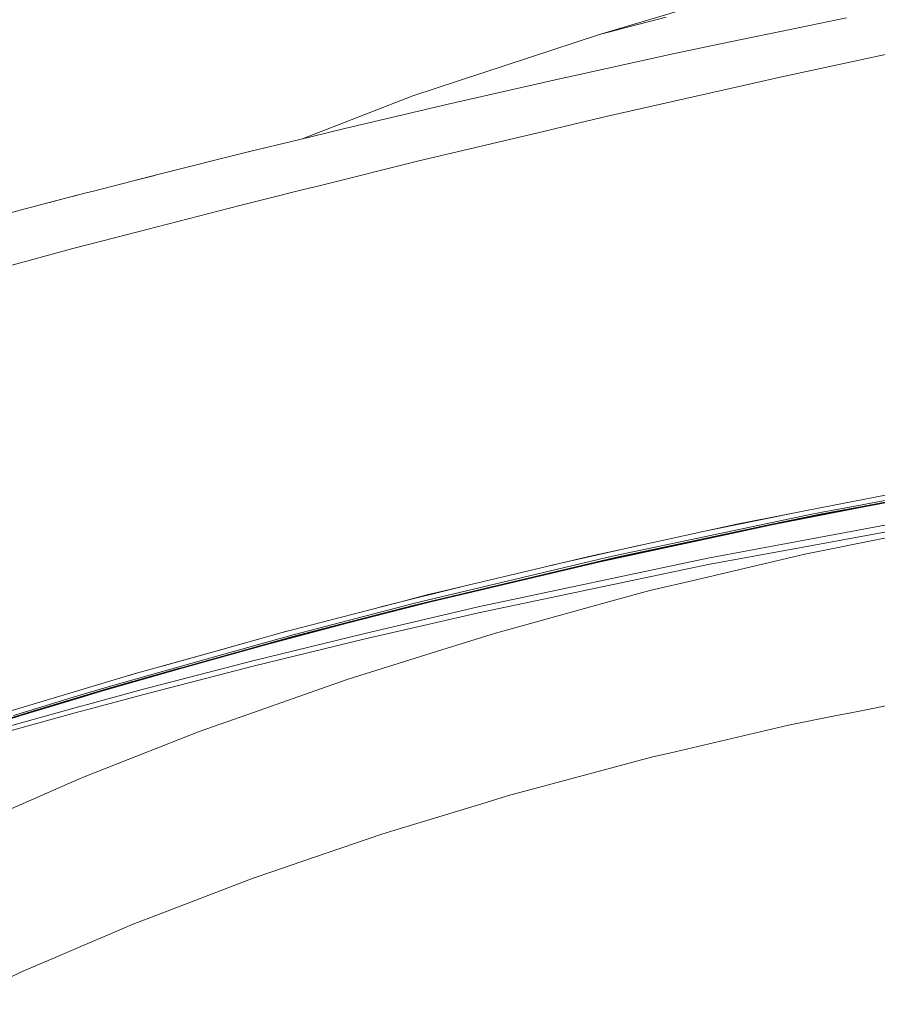
# Model space of a CAD drawing. Units: millimetres. Extents: x 784 to 9003, y -490 to 3565.
# Drawn here: x 1307 to 1693, y 1633 to 2076 of the extents above; entities that cross this region are included whole.
import ezdxf

# ---------------------------------------------------------------- set-up
doc = ezdxf.new("R2010")
doc.units = ezdxf.units.MM
doc.layers.add('1', color=7, linetype='Continuous', true_color=0xffffff)
doc.styles.add('blockfont', font='simplex.shx')
doc.dimstyles.get("Standard").update_dxf_attribs({"dimtxt": 0.18, "dimasz": 0.18, "dimexe": 0.18, "dimexo": 0.0625, "dimgap": 0.09, "dimtad": 0, "dimtih": 1, "dimtoh": 1, "dimdec": 4, "dimzin": 0, "dimdsep": 46, "dimtxsty": 'Standard', "dimcen": 0.09, "dimadec": 0, "dimazin": 0, "dimtfac": 1, "dimtdec": 4, "dimtofl": 0, "dimtmove": 0, "dimatfit": 3, "dimfxl": 1, "dimtolj": 1, "dimtzin": 0, "dimarcsym": 0})

# ---------------------------------------------------------------- blocks, each defined once
blk = doc.blocks.new('_U7')
at = {"layer": '1', "color": 18, "lineweight": 13}
for p, q in [((984.368324, 1151.605819), (984.368324, 3253.890504)), ((984.368324, 3250.715504), (2651.742495, 3250.715504)), ((4820, 3250.715504), (3152.625829, 3250.715504)), ((2683.694579, 3175.715504), (2658.694579, 3175.715504)), ((2658.694579, 3175.715504), (2658.694579, 3081.965504)), ((2915.361245, 3175.715504), (2890.361245, 3175.715504)), ((2915.361245, 3081.965504), (2915.361245, 3175.715504)), ((2658.694579, 3081.965504), (2683.694579, 3081.965504)), ((2890.361245, 3081.965504), (2915.361245, 3081.965504))]:
    blk.add_line(p, q, dxfattribs=at)
at = {"layer": '1', "color": 18, "lineweight": 70}
for points in [[(984.368324, 3250.715504), (1034.368275, 3264.112964), (1034.368373, 3237.318045)], [(4820, 3250.715504), (4770.000049, 3237.318045), (4769.999951, 3264.112964)]]:
    blk.add_solid(points, dxfattribs=at)
at = {"layer": '1', "color": 18, "linetype": 'Continuous', "lineweight": 13, "char_height": 50, "attachment_point": 7, "line_spacing_factor": 0.903614, "style": 'blockfont'}
for s, insert in [('\\W1.2899;151.0', (2655.979995, 3211.819671)), ('\\W1.1047;BBC', (2995.250829, 3211.819671)), ('\\W1.1591;3836', (2683.219579, 3089.944671))]:
    blk.add_mtext(s, dxfattribs=dict(at, insert=insert))

msp = doc.modelspace()

# ---------------------------------------------------------------- linework, layer by layer
at = {"layer": '1', "color": 18, "linetype": 'Continuous', "lineweight": 13}
for p, q in [((1568.258286, 2069.764599), (1673.298359, 2101.158604)), ((1598.270416, 2077.585205), (1586.226702, 2074.438319)), ((1659.328699, 2073.070511), (1679.659843, 2077.238306)), ((1582.610846, 2073.496804), (1573.590517, 2071.148381)), ((1582.610846, 2073.496804), (1586.226702, 2074.438319)), ((1659.328699, 2073.070511), (1622.890234, 2065.601096)), ((1568.258286, 2069.764599), (1484.132051, 2042.108521)), ((1572.341442, 2070.82437), (1568.258286, 2069.764599)), ((1572.341442, 2070.82437), (1573.590517, 2071.148381)), ((1736.614466, 2069.336161), (1679.727316, 2057.060704)), ((1622.890234, 2065.601096), (1602.077961, 2061.159357)), ((1602.077961, 2061.159357), (1556.562185, 2051.176772)), ((1649.638414, 2050.56785), (1679.727316, 2057.060704)), ((1556.562185, 2051.176772), (1549.628735, 2049.656138)), ((1637.865543, 2047.899231), (1649.638414, 2050.56785)), ((1549.628735, 2049.656138), (1500.041485, 2038.368925)), ((1637.865543, 2047.899231), (1571.922779, 2032.951578)), ((1434.670418, 2022.832205), (1484.132051, 2042.108521)), ((1500.041485, 2038.368925), (1453.442812, 2027.392372)), ((1571.922779, 2032.951578), (1556.129217, 2029.204831)), ((1539.933443, 2025.362715), (1556.129217, 2029.204831)), ((1453.442812, 2027.392372), (1432.626724, 2022.335753)), ((1486.875772, 2012.775883), (1539.933443, 2025.362715)), ((1409.989595, 2016.836628), (1432.626724, 2022.335753)), ((1409.989595, 2016.836628), (1369.881868, 2006.817326)), ((1410.277334, 2016.906527), (1411.161423, 2017.127499)), ((1411.161423, 2017.127499), (1417.614798, 2018.688981)), ((1442.530394, 2001.775965), (1486.875772, 2012.775883)), ((1369.881868, 2006.817326), (1340.237856, 1999.227509)), ((1367.256641, 2006.153807), (1357.077424, 2003.538978)), ((1367.256641, 2006.153807), (1368.67284, 2006.507776)), ((1442.530394, 2001.775965), (1434.199572, 1999.709472)), ((1336.374521, 1998.23831), (1320.298433, 1994.036302)), ((1328.835487, 1996.284351), (1332.515054, 1997.229513)), ((1340.237856, 1999.227509), (1336.374521, 1998.23831)), ((1416.949511, 1995.430455), (1434.199572, 1999.709472)), ((1309.465885, 1991.204962), (1320.298433, 1994.036302)), ((1320.337474, 1994.046506), (1328.835487, 1996.284351)), ((1406.182051, 1992.75957), (1350.25692, 1978.310928)), ((1406.182051, 1992.75957), (1416.949511, 1995.430455)), ((1309.465885, 1991.204962), (1285.816669, 1984.87173)), ((1350.25692, 1978.310928), (1330.864191, 1973.3008)), ((1311.256647, 1967.949376), (1330.864191, 1973.3008)), ((1271.974564, 1957.228407), (1311.256647, 1967.949376)), ((1682.576549, 1857.137475), (1746.94449, 1868.964609)), ((1707.578897, 1864.274248), (1667.048693, 1856.307611)), ((1684.271983, 1856.671668), (1708.238363, 1861.154184)), ((1684.646901, 1856.568662), (1708.238363, 1861.154184)), ((1708.137274, 1860.866293), (1685.218758, 1856.411549)), ((1630.252123, 1849.075064), (1667.048693, 1856.307611)), ((1685.21789, 1856.411381), (1645.90621, 1848.770246)), ((1646.010637, 1849.058852), (1684.646158, 1856.568518)), ((1668.503523, 1853.722438), (1684.27131, 1856.671542)), ((1668.65468, 1854.579434), (1682.57625, 1857.13742)), ((1575.532198, 1834.982261), (1662.534714, 1853.291497)), ((1653.995356, 1853.741913), (1614.280031, 1845.613314)), ((1722.48435, 1853.414521), (1630.042315, 1836.231098)), ((1668.503523, 1853.722438), (1646.010637, 1849.058852)), ((1662.534714, 1853.291497), (1668.65468, 1854.579434)), ((1568.692446, 1832.489476), (1646.010637, 1849.058852)), ((1572.47448, 1836.552486), (1630.252123, 1849.075064)), ((1575.373888, 1834.14422), (1646.010637, 1849.058852)), ((1645.90621, 1848.770246), (1630.03087, 1845.368132)), ((1722.625971, 1850.219473), (1658.427477, 1838.447675)), ((1568.583488, 1832.199797), (1630.03087, 1845.368132)), ((1660.853863, 1835.647091), (1698.925257, 1843.207583)), ((1576.112032, 1837.238058), (1546.156702, 1830.450259)), ((1586.540131, 1839.601039), (1576.112032, 1837.238058)), ((1658.427477, 1838.447675), (1617.233515, 1830.893978)), ((1570.85824, 1833.870754), (1484.321356, 1813.292384)), ((1495.638847, 1818.453193), (1565.351725, 1835.008726)), ((1513.544798, 1811.786532), (1617.091417, 1833.823666)), ((1575.373888, 1834.14422), (1554.479837, 1829.179987)), ((1565.351725, 1835.008726), (1572.47448, 1836.552486)), ((1570.85824, 1833.870754), (1575.532198, 1834.982261)), ((1658.232212, 1835.028633), (1611.890793, 1824.096799)), ((1617.091417, 1833.823666), (1630.042315, 1836.231098)), ((1658.232212, 1835.028633), (1660.853863, 1835.647091)), ((1484.155655, 1812.471509), (1554.479837, 1829.179987)), ((1568.583488, 1832.199797), (1492.319822, 1814.110637)), ((1553.848982, 1828.968748), (1492.432833, 1814.401269)), ((1553.848982, 1828.968748), (1568.692446, 1832.489476)), ((1617.233515, 1830.893978), (1575.210333, 1822.057366)), ((1591.027975, 1819.175243), (1611.890793, 1824.096799)), ((1508.900032, 1821.602482), (1495.687485, 1818.308949)), ((1513.679028, 1809.11839), (1575.210333, 1822.057366)), ((1469.728743, 1811.838204), (1483.559847, 1815.285921)), ((1490.979671, 1817.346692), (1479.266644, 1814.310551)), ((1483.559847, 1815.285921), (1495.687485, 1818.308949)), ((1495.638847, 1818.453193), (1490.979671, 1817.346692)), ((1526.310205, 1801.413417), (1575.047255, 1814.789295)), ((1591.027975, 1819.175243), (1575.047255, 1814.789295)), ((1425.26412, 1800.3124), (1479.266644, 1814.310551)), ((1484.155655, 1812.471509), (1430.069923, 1798.421979)), ((1480.368614, 1812.2648), (1430.24087, 1799.234033)), ((1454.617262, 1804.513693), (1479.753256, 1810.911894)), ((1454.732418, 1804.80516), (1492.432833, 1814.401269)), ((1492.319822, 1814.110637), (1479.753256, 1810.911894)), ((1479.779959, 1803.921223), (1513.544798, 1811.786532)), ((1480.368614, 1812.2648), (1484.321356, 1813.292384)), ((1513.679028, 1809.11839), (1492.875814, 1804.32415)), ((1454.617262, 1804.513693), (1417.21797, 1794.561148)), ((1417.335272, 1794.853687), (1454.732418, 1804.80516)), ((1462.534189, 1799.90387), (1479.779959, 1803.921223)), ((1492.875814, 1804.32415), (1462.662935, 1797.361255)), ((1425.26412, 1800.3124), (1393.210173, 1791.342378)), ((1396.902323, 1789.856911), (1430.24087, 1799.234033)), ((1427.328349, 1800.847475), (1397.570372, 1792.542577)), ((1462.534189, 1799.90387), (1412.070274, 1787.466764)), ((1462.662935, 1797.361255), (1412.24122, 1785.059214)), ((1430.069923, 1798.421979), (1417.335272, 1794.853687)), ((1492.914915, 1791.155696), (1521.373749, 1800.058603)), ((1526.310205, 1801.413417), (1521.373749, 1800.058603)), ((1417.21797, 1794.561148), (1380.134583, 1784.261703)), ((1380.254984, 1784.556508), (1417.335272, 1794.853687)), ((1396.902323, 1789.856911), (1346.880198, 1775.787115)), ((1358.568668, 1781.648278), (1393.210173, 1791.342378)), ((1371.199198, 1785.182813), (1397.570372, 1792.542577)), ((1492.914915, 1791.155696), (1454.961777, 1779.28257)), ((1343.414545, 1773.642659), (1380.134583, 1784.261703)), ((1378.955126, 1784.180641), (1343.538523, 1773.937106)), ((1346.697569, 1774.98436), (1378.955126, 1784.180641)), ((1362.195253, 1774.538517), (1412.070274, 1787.466764)), ((1412.18996, 1785.046697), (1362.307787, 1772.237182)), ((1380.254984, 1784.556508), (1378.955126, 1784.180641)), ((1412.24122, 1785.059214), (1412.18996, 1785.046697)), ((1325.007677, 1771.54851), (1358.568668, 1781.648278)), ((1358.948885, 1781.754678), (1356.349242, 1780.980369)), ((1442.554951, 1774.907827), (1454.961777, 1779.28257)), ((1346.697569, 1774.98436), (1314.265013, 1765.277147)), ((1329.161882, 1770.481944), (1346.880198, 1775.787115)), ((1412.333727, 1764.25159), (1442.554951, 1774.907827)), ((1299.474955, 1763.864994), (1325.007677, 1771.54851)), ((1307.064295, 1762.709975), (1334.111929, 1770.844817)), ((1307.19161, 1763.005376), (1343.538523, 1773.937106)), ((1314.452171, 1766.077638), (1329.161882, 1770.481944)), ((1343.414545, 1773.642659), (1334.111929, 1770.844817)), ((1337.501764, 1767.912626), (1362.195253, 1774.538517)), ((1362.307787, 1772.237182), (1337.606668, 1765.63251)), ((1713.912249, 1770.555496), (1684.761763, 1764.737964)), ((1288.636446, 1754.326344), (1334.098339, 1766.966343)), ((1304.105997, 1762.880564), (1314.452171, 1766.077638)), ((1334.098339, 1766.966343), (1337.501764, 1767.912626)), ((1307.064295, 1762.709975), (1271.139383, 1751.496553)), ((1271.271944, 1751.792908), (1307.19161, 1763.005376)), ((1314.265013, 1765.277147), (1285.820723, 1756.489635)), ((1288.725376, 1752.168536), (1333.057404, 1764.379382)), ((1337.606668, 1765.63251), (1333.057404, 1764.379382)), ((1388.293028, 1755.774617), (1412.333727, 1764.25159)), ((1653.395176, 1758.478165), (1673.621416, 1762.51471)), ((1673.621416, 1762.51471), (1684.761763, 1764.737964)), ((1599.808216, 1745.968699), (1653.395176, 1758.478165)), ((1388.293028, 1755.774617), (1360.789537, 1744.971871)), ((1335.942984, 1735.212684), (1360.789537, 1744.971871)), ((1534.653902, 1728.784442), (1591.769934, 1744.092226)), ((1599.044561, 1745.790362), (1591.769934, 1744.092226)), ((1599.808216, 1745.968699), (1599.044561, 1745.790362)), ((1333.112478, 1733.979106), (1335.942984, 1735.212684)), ((1333.112478, 1733.979106), (1281.440973, 1711.457372)), ((1515.289307, 1723.130107), (1528.306246, 1727.083206)), ((1534.653902, 1728.784442), (1528.306246, 1727.083206)), ((1475.993633, 1711.196423), (1515.289307, 1723.130107)), ((1470.11447, 1709.411025), (1433.648825, 1696.947217)), ((1470.11447, 1709.411025), (1475.993633, 1711.196423)), ((1433.648825, 1696.947217), (1421.097517, 1692.657232)), ((1412.230253, 1689.626336), (1421.097517, 1692.657232)), ((1364.335775, 1671.234369), (1412.230253, 1689.626336)), ((1354.252577, 1667.208552), (1357.687712, 1668.681383)), ((1364.335775, 1671.234369), (1357.687712, 1668.681383)), ((1307.480574, 1647.156596), (1354.252577, 1667.208552)), ((1307.480574, 1647.156596), (1295.684099, 1641.502142))]:
    msp.add_line(p, q, dxfattribs=at)

# ---------------------------------------------------------------- dimensions: what is measured, and where the dimension line sits
dim = msp.add_linear_dim(base=(4820, 3250.715504), p1=(984.368324, 1150.018319), p2=(4820, 3360), text='<>\\P[\\C18;\\H50.00;\\Fsimplex.shx;3836\\Fsimplex.shx;\\H50.00;\\C18; ]\\C18;\\H50.00;\\Fsimplex.shx;BBC\\Fsimplex.shx;\\H50.00;\\C18;', dimstyle='Standard', override={"dimtxt": 50, "dimasz": 50, "dimexe": 3.175, "dimexo": 1.5875, "dimgap": 1.5875, "dimtih": 1, "dimtoh": 1, "dimdec": 1, "dimlfac": 0.03937, "dimdsep": 46, "dimlunit": 2, "dimtxsty": 'blockfont', "dimsah": 1, "dimse1": 0, "dimse2": 0, "dimsd1": 0, "dimsd2": 0, "dimclrd": 18, "dimclre": 18, "dimclrt": 18, "dimtol": 0, "dimtm": -0.1, "dimtfac": 1, "dimtdec": 2, "dimtofl": 1, "dimtmove": 0, "dimlwd": 13, "dimlwe": 13}, dxfattribs=at)
dim.commit()
dim.dimension.update_dxf_attribs({"geometry": '_U7', "text_midpoint": (2902.184162, 3250.715504), "dimtype": 160})

doc.saveas('drawing.dxf')
